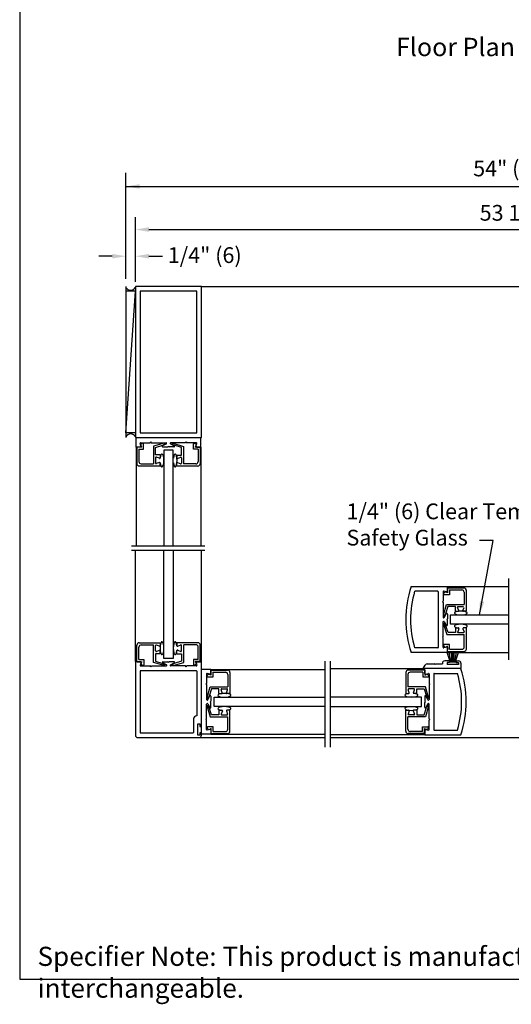
# Model space of a CAD drawing. Extents: x -10.3 to 18.6, y -40.2 to 0.
# Drawn here: x -10.3 to -3.8, y -40.2 to -27.2 of the extents above; entities that cross this region are included whole.
import ezdxf

# ---------------------------------------------------------------- set-up
doc = ezdxf.new("R2010")
doc.units = 0
doc.header["$MEASUREMENT"] = 0
doc.layers.get('0').update_dxf_attribs({"linetype": 'CONTINUOUS'})
doc.layers.add('LAYER1', color=7, linetype='CONTINUOUS')
doc.dimstyles.get("Standard").update_dxf_attribs({"dimtxt": 0.18, "dimasz": 0.18, "dimexe": 0.18, "dimexo": 0.0625, "dimgap": 0.09, "dimtad": 0, "dimtih": 1, "dimtoh": 1, "dimdec": 4, "dimzin": 0, "dimdsep": 46, "dimtxsty": 'Standard', "dimcen": 0.09, "dimadec": 0, "dimazin": 0, "dimtfac": 1, "dimtdec": 4, "dimtofl": 0, "dimtmove": 0, "dimatfit": 0, "dimfxl": 1, "dimtolj": 1, "dimtzin": 0, "dimarcsym": 0})

msp = doc.modelspace()

# ---------------------------------------------------------------- linework, layer by layer
at = {"linetype": 'Continuous'}
for p, q in [((-8.899, -29.33), (-8.899, -29.212)), ((-8.719, -29.392), (-2.883, -29.392)), ((-8.774, -30.655), (-8.774, -29.801)), ((-8.594, -29.963), (-2.943, -29.963)), ((-8.899, -30.552), (-8.899, -30.136)), ((-8.774, -30.552), (-8.774, -30.136)), ((-9.079, -30.316), (-9.259, -30.316)), ((-8.594, -30.316), (-8.414, -30.316))]:
    msp.add_line(p, q, dxfattribs=at)
at = {"color": 0}
for p, q in [((-8.899, -30.615), (-8.899, -29.33)), ((-8.899, -29.392), (4.214, -29.392)), ((-8.899, -30.718), (-8.899, -32.718)), ((-7.899, -30.718), (-8.774, -30.718)), ((-7.974, -30.718), (-8.774, -30.718)), ((-8.774, -30.718), (-8.774, -32.718)), ((-7.899, -32.718), (-7.899, -30.718)), ((-7.899, -30.718), (3.214, -30.718)), ((-8.774, -30.78), (-8.899, -30.78)), ((-8.899, -32.656), (-8.774, -30.78)), ((-7.961, -30.78), (-8.712, -30.78)), ((-8.712, -30.78), (-8.712, -32.656)), ((-7.961, -32.656), (-7.961, -30.78)), ((-8.774, -32.656), (-8.899, -32.656)), ((-8.774, -32.718), (-7.899, -32.718)), ((-8.763, -32.843), (-8.763, -32.718)), ((-8.712, -32.656), (-7.961, -32.656)), ((-7.908, -32.843), (-7.908, -32.718)), ((-8.709, -32.843), (-8.763, -32.843)), ((-8.763, -32.843), (-8.763, -34.15)), ((-8.755, -32.842), (-8.755, -33.061)), ((-8.755, -32.842), (-8.688, -32.842)), ((-8.702, -32.833), (-8.712, -32.795)), ((-8.704, -32.785), (-8.58, -32.785)), ((-8.704, -32.814), (-8.683, -32.793)), ((-8.688, -32.842), (-8.704, -32.814)), ((-8.665, -32.87), (-8.665, -32.8)), ((-8.572, -32.776), (-8.58, -32.785)), ((-8.572, -32.776), (-8.563, -32.785)), ((-8.563, -32.785), (-8.368, -32.785)), ((-8.395, -32.791), (-8.535, -32.833)), ((-8.535, -32.833), (-8.535, -33.065)), ((-8.507, -32.85), (-8.411, -32.818)), ((-8.507, -32.947), (-8.507, -32.85)), ((-8.364, -32.8), (-8.413, -32.827)), ((-8.41, -32.818), (-8.389, -32.806)), ((-8.41, -32.842), (-8.345, -32.842)), ((-8.337, -32.834), (-8.345, -32.842)), ((-8.337, -32.834), (-8.328, -32.842)), ((-8.264, -32.842), (-8.328, -32.842)), ((-8.31, -32.8), (-8.26, -32.827)), ((-8.11, -32.785), (-8.306, -32.785)), ((-8.261, -32.819), (-8.282, -32.807)), ((-8.276, -32.792), (-8.136, -32.834)), ((-8.164, -32.851), (-8.26, -32.819)), ((-8.164, -32.949), (-8.164, -32.851)), ((-8.136, -32.834), (-8.136, -33.066)), ((-8.102, -32.776), (-8.11, -32.785)), ((-8.102, -32.776), (-8.093, -32.785)), ((-7.97, -32.785), (-8.093, -32.785)), ((-8.006, -32.871), (-8.006, -32.801)), ((-7.967, -32.815), (-7.988, -32.794)), ((-7.983, -32.844), (-7.967, -32.815)), ((-7.916, -32.844), (-7.983, -32.844)), ((-7.972, -32.833), (-7.962, -32.795)), ((-7.964, -32.843), (-7.909, -32.843)), ((-7.916, -32.844), (-7.916, -33.063)), ((-7.908, -32.843), (-7.908, -34.15)), ((-8.728, -32.87), (-8.665, -32.87)), ((-8.728, -32.87), (-8.728, -33.034)), ((-8.445, -32.947), (-8.507, -32.947)), ((-8.507, -32.985), (-8.507, -33.055)), ((-8.456, -32.992), (-8.497, -32.977)), ((-8.445, -32.947), (-8.445, -32.985)), ((-8.273, -32.886), (-8.398, -32.886)), ((-8.398, -32.886), (-8.398, -34.15)), ((-8.273, -34.15), (-8.273, -32.886)), ((-8.226, -32.949), (-8.164, -32.949)), ((-8.226, -32.949), (-8.226, -32.986)), ((-8.215, -32.994), (-8.174, -32.979)), ((-7.943, -32.871), (-8.006, -32.871)), ((-7.943, -32.871), (-7.943, -33.035)), ((-8.724, -33.092), (-8.445, -33.092)), ((-8.697, -33.065), (-8.535, -33.065)), ((-8.456, -33.047), (-8.497, -33.062)), ((-8.445, -33.092), (-8.445, -33.055)), ((-8.226, -33.094), (-8.226, -33.056)), ((-7.947, -33.094), (-8.226, -33.094)), ((-8.215, -33.049), (-8.174, -33.064)), ((-8.164, -32.986), (-8.164, -33.056)), ((-7.974, -33.066), (-8.136, -33.066)), ((-8.826, -34.15), (-7.855, -34.15)), ((-8.826, -34.207), (-7.855, -34.207)), ((-8.772, -35.684), (-8.772, -34.207)), ((-8.397, -35.641), (-8.397, -34.207)), ((-8.272, -34.207), (-8.272, -35.641)), ((-7.899, -35.685), (-7.899, -34.207)), ((-3.836, -34.583), (-3.836, -35.66)), ((-5.124, -34.69), (-4.646, -34.69)), ((-4.771, -34.753), (-5.079, -34.753)), ((-4.766, -34.758), (-4.766, -35.498)), ((-4.704, -34.76), (-4.704, -34.883)), ((-4.675, -34.759), (-4.696, -34.78)), ((-4.656, -34.762), (-4.694, -34.752)), ((-4.619, -34.798), (-4.689, -34.798)), ((-4.646, -34.775), (-4.675, -34.759)), ((-4.646, -34.69), (-3.836, -34.69)), ((-4.646, -34.754), (-4.646, -34.69)), ((-4.646, -34.708), (-4.427, -34.708)), ((-4.646, -34.708), (-4.646, -34.775)), ((-4.619, -34.735), (-4.455, -34.735)), ((-4.619, -34.735), (-4.619, -34.798)), ((-4.424, -34.766), (-4.424, -34.928)), ((-4.396, -34.739), (-4.396, -35.018)), ((-4.712, -34.892), (-4.704, -34.883)), ((-4.712, -34.892), (-4.704, -34.9)), ((-4.704, -34.9), (-4.704, -35.096)), ((-4.698, -35.068), (-4.656, -34.928)), ((-4.656, -34.928), (-4.424, -34.928)), ((-4.689, -35.1), (-4.661, -35.05)), ((-4.671, -35.054), (-4.683, -35.074)), ((-4.639, -34.956), (-4.671, -35.053)), ((-4.646, -35.054), (-4.646, -35.118)), ((-4.541, -34.956), (-4.639, -34.956)), ((-4.603, -35.065), (-3.836, -35.065)), ((-4.603, -35.19), (-4.603, -35.065)), ((-4.541, -35.018), (-4.541, -34.956)), ((-4.541, -35.018), (-4.504, -35.018)), ((-4.496, -35.008), (-4.511, -34.967)), ((-4.504, -34.956), (-4.434, -34.956)), ((-4.441, -35.008), (-4.426, -34.967)), ((-4.396, -35.018), (-4.434, -35.018)), ((-4.704, -35.353), (-4.704, -35.158)), ((-4.697, -35.187), (-4.655, -35.327)), ((-4.689, -35.154), (-4.661, -35.203)), ((-4.67, -35.202), (-4.682, -35.181)), ((-4.655, -35.127), (-4.646, -35.118)), ((-4.655, -35.127), (-4.646, -35.135)), ((-4.646, -35.199), (-4.646, -35.135)), ((-3.836, -35.19), (-4.603, -35.19)), ((-4.638, -35.3), (-4.67, -35.203)), ((-4.655, -35.327), (-4.423, -35.327)), ((-4.54, -35.3), (-4.638, -35.3)), ((-4.54, -35.237), (-4.503, -35.237)), ((-4.54, -35.237), (-4.54, -35.3)), ((-4.495, -35.248), (-4.51, -35.289)), ((-4.503, -35.3), (-4.433, -35.3)), ((-4.44, -35.248), (-4.425, -35.289)), ((-4.395, -35.237), (-4.433, -35.237)), ((-4.423, -35.489), (-4.423, -35.327)), ((-4.395, -35.517), (-4.395, -35.237)), ((-8.723, -35.435), (-8.444, -35.435)), ((-8.444, -35.435), (-8.444, -35.472)), ((-7.946, -35.434), (-8.225, -35.434)), ((-8.225, -35.434), (-8.225, -35.471)), ((-7.973, -35.461), (-8.135, -35.461)), ((-8.135, -35.694), (-8.135, -35.461)), ((-4.712, -35.362), (-4.704, -35.353)), ((-4.712, -35.362), (-4.704, -35.37)), ((-4.704, -35.494), (-4.704, -35.37)), ((-4.618, -35.457), (-4.687, -35.457)), ((-4.618, -35.52), (-4.618, -35.457)), ((-8.754, -35.685), (-8.754, -35.466)), ((-8.727, -35.657), (-8.727, -35.493)), ((-8.696, -35.462), (-8.534, -35.462)), ((-8.534, -35.695), (-8.534, -35.462)), ((-8.506, -35.542), (-8.506, -35.472)), ((-8.444, -35.58), (-8.506, -35.58)), ((-8.506, -35.58), (-8.506, -35.678)), ((-8.455, -35.48), (-8.496, -35.465)), ((-8.455, -35.535), (-8.496, -35.55)), ((-8.444, -35.58), (-8.444, -35.542)), ((-8.225, -35.579), (-8.225, -35.541)), ((-8.225, -35.579), (-8.163, -35.579)), ((-8.214, -35.479), (-8.173, -35.464)), ((-8.214, -35.534), (-8.173, -35.549)), ((-8.163, -35.541), (-8.163, -35.471)), ((-8.163, -35.579), (-8.163, -35.677)), ((-7.942, -35.656), (-7.942, -35.492)), ((-7.915, -35.684), (-7.915, -35.465)), ((-4.646, -35.565), (-5.124, -35.565)), ((-4.771, -35.503), (-5.079, -35.503)), ((-4.674, -35.496), (-4.695, -35.475)), ((-4.656, -35.492), (-4.694, -35.501)), ((-4.645, -35.48), (-4.674, -35.496)), ((-4.606, -35.695), (-4.65, -35.565)), ((-4.646, -35.499), (-4.647, -35.563)), ((-4.647, -35.563), (-3.836, -35.563)), ((-4.645, -35.548), (-4.645, -35.48)), ((-4.645, -35.548), (-4.426, -35.548)), ((-4.597, -35.695), (-4.624, -35.565)), ((-4.618, -35.52), (-4.454, -35.52)), ((-4.585, -35.696), (-4.592, -35.565)), ((-4.574, -35.696), (-4.574, -35.565)), ((-4.563, -35.696), (-4.555, -35.565)), ((-4.551, -35.695), (-4.524, -35.565)), ((-4.542, -35.695), (-4.497, -35.565)), ((-8.774, -35.685), (-8.774, -36.659)), ((-8.708, -35.685), (-8.772, -35.684)), ((-8.754, -35.685), (-8.687, -35.685)), ((-8.727, -35.657), (-8.664, -35.657)), ((-8.701, -35.695), (-8.711, -35.732)), ((-8.687, -35.685), (-8.703, -35.713)), ((-8.703, -35.713), (-8.682, -35.735)), ((-8.664, -35.657), (-8.664, -35.727)), ((-8.394, -35.737), (-8.534, -35.695)), ((-8.506, -35.678), (-8.41, -35.709)), ((-8.363, -35.727), (-8.412, -35.7)), ((-8.409, -35.685), (-8.344, -35.685)), ((-8.409, -35.71), (-8.388, -35.722)), ((-8.272, -35.641), (-8.397, -35.641)), ((-8.336, -35.693), (-8.344, -35.685)), ((-8.336, -35.693), (-8.327, -35.685)), ((-8.263, -35.685), (-8.327, -35.685)), ((-8.309, -35.727), (-8.259, -35.7)), ((-8.26, -35.709), (-8.281, -35.721)), ((-8.275, -35.735), (-8.135, -35.694)), ((-8.162, -35.676), (-8.259, -35.708)), ((-8.005, -35.656), (-8.005, -35.726)), ((-7.942, -35.656), (-8.005, -35.656)), ((-7.966, -35.712), (-7.987, -35.733)), ((-7.915, -35.684), (-7.982, -35.684)), ((-7.982, -35.684), (-7.966, -35.712)), ((-7.971, -35.695), (-7.961, -35.732)), ((-7.963, -35.685), (-7.899, -35.685)), ((-7.899, -36.659), (-7.899, -35.685)), ((-6.269, -35.678), (-6.269, -36.817)), ((-6.198, -35.678), (-6.198, -36.817)), ((-4.913, -35.714), (-4.819, -35.714)), ((-4.809, -35.724), (-4.82, -35.714)), ((-4.809, -35.724), (-4.799, -35.714)), ((-4.799, -35.714), (-4.712, -35.714)), ((-4.712, -35.705), (-4.712, -35.707)), ((-4.712, -35.707), (-4.712, -35.714)), ((-4.617, -35.674), (-4.681, -35.674)), ((-4.499, -35.723), (-4.65, -35.723)), ((-4.617, -35.694), (-4.649, -35.694)), ((-4.649, -35.695), (-4.649, -35.723)), ((-4.617, -35.674), (-4.617, -35.694)), ((-4.53, -35.674), (-4.53, -35.694)), ((-4.53, -35.674), (-4.498, -35.674)), ((-4.53, -35.694), (-4.498, -35.694)), ((-4.498, -35.696), (-4.498, -35.723)), ((-4.467, -35.705), (-4.467, -35.777)), ((-8.712, -35.81), (-8.712, -36.623)), ((-7.967, -35.805), (-8.707, -35.805)), ((-8.703, -35.742), (-8.579, -35.742)), ((-8.571, -35.751), (-8.579, -35.742)), ((-8.571, -35.751), (-8.562, -35.742)), ((-8.562, -35.742), (-8.367, -35.742)), ((-8.109, -35.742), (-8.305, -35.742)), ((-8.101, -35.751), (-8.109, -35.742)), ((-8.101, -35.751), (-8.092, -35.742)), ((-7.969, -35.742), (-8.092, -35.742)), ((-7.962, -35.81), (-7.962, -36.404)), ((-7.774, -35.79), (-7.899, -35.79)), ((-7.832, -35.849), (-7.832, -35.972)), ((-7.803, -35.849), (-7.824, -35.87)), ((-7.784, -35.851), (-7.822, -35.841)), ((-7.774, -35.865), (-7.803, -35.849)), ((-7.774, -35.843), (-7.774, -35.79)), ((-7.774, -35.79), (-6.269, -35.79)), ((-7.774, -35.797), (-7.774, -35.865)), ((-7.774, -35.797), (-7.555, -35.797)), ((-7.747, -35.825), (-7.583, -35.825)), ((-7.747, -35.825), (-7.747, -35.888)), ((-7.524, -35.828), (-7.524, -36.108)), ((-4.946, -35.779), (-6.198, -35.779)), ((-5.196, -35.828), (-5.196, -36.107)), ((-4.946, -35.797), (-5.165, -35.797)), ((-4.973, -35.824), (-5.137, -35.824)), ((-4.973, -35.824), (-4.973, -35.887)), ((-4.967, -35.777), (-4.94, -35.73)), ((-4.467, -35.777), (-4.967, -35.777)), ((-4.946, -35.843), (-4.946, -35.779)), ((-4.946, -35.797), (-4.946, -35.864)), ((-4.946, -35.864), (-4.917, -35.848)), ((-4.936, -35.851), (-4.898, -35.841)), ((-4.917, -35.848), (-4.896, -35.87)), ((-4.888, -35.849), (-4.888, -35.972)), ((-4.826, -35.845), (-4.826, -36.585)), ((-4.821, -35.84), (-4.513, -35.84)), ((-7.84, -35.981), (-7.832, -35.972)), ((-7.84, -35.981), (-7.832, -35.989)), ((-7.747, -35.888), (-7.817, -35.888)), ((-7.552, -35.856), (-7.552, -36.018)), ((-5.168, -35.855), (-5.168, -36.017)), ((-4.973, -35.887), (-4.904, -35.887)), ((-4.88, -35.981), (-4.888, -35.972)), ((-4.88, -35.981), (-4.888, -35.989)), ((-7.832, -35.989), (-7.832, -36.185)), ((-7.826, -36.158), (-7.784, -36.018)), ((-7.767, -36.045), (-7.799, -36.142)), ((-7.784, -36.018), (-7.552, -36.018)), ((-7.669, -36.045), (-7.767, -36.045)), ((-7.669, -36.108), (-7.669, -36.045)), ((-7.669, -36.108), (-7.632, -36.108)), ((-7.624, -36.097), (-7.639, -36.056)), ((-7.632, -36.045), (-7.562, -36.045)), ((-7.569, -36.097), (-7.554, -36.056)), ((-7.524, -36.108), (-7.562, -36.108)), ((-5.196, -36.107), (-5.158, -36.107)), ((-4.936, -36.017), (-5.168, -36.017)), ((-5.151, -36.097), (-5.166, -36.056)), ((-5.088, -36.045), (-5.158, -36.045)), ((-5.096, -36.097), (-5.081, -36.056)), ((-5.051, -36.107), (-5.088, -36.107)), ((-5.051, -36.045), (-4.953, -36.045)), ((-5.051, -36.107), (-5.051, -36.045)), ((-4.953, -36.045), (-4.921, -36.142)), ((-4.894, -36.157), (-4.936, -36.018)), ((-4.888, -35.989), (-4.888, -36.185)), ((-7.817, -36.189), (-7.789, -36.139)), ((-7.817, -36.243), (-7.789, -36.293)), ((-7.799, -36.143), (-7.811, -36.164)), ((-7.783, -36.216), (-7.774, -36.207)), ((-7.783, -36.216), (-7.774, -36.224)), ((-7.774, -36.143), (-7.774, -36.207)), ((-7.774, -36.289), (-7.774, -36.224)), ((-7.731, -36.28), (-7.731, -36.155)), ((-7.731, -36.155), (-6.269, -36.155)), ((-4.989, -36.154), (-6.198, -36.154)), ((-4.989, -36.279), (-4.989, -36.154)), ((-4.946, -36.143), (-4.946, -36.207)), ((-4.937, -36.216), (-4.946, -36.207)), ((-4.937, -36.216), (-4.946, -36.224)), ((-4.946, -36.289), (-4.946, -36.224)), ((-4.903, -36.189), (-4.931, -36.139)), ((-4.903, -36.243), (-4.931, -36.292)), ((-4.921, -36.143), (-4.909, -36.163)), ((-7.832, -36.442), (-7.832, -36.247)), ((-7.825, -36.277), (-7.783, -36.417)), ((-7.798, -36.291), (-7.81, -36.271)), ((-7.766, -36.389), (-7.798, -36.292)), ((-6.269, -36.28), (-7.731, -36.28)), ((-7.668, -36.327), (-7.668, -36.389)), ((-7.668, -36.327), (-7.631, -36.327)), ((-7.623, -36.337), (-7.638, -36.378)), ((-7.568, -36.337), (-7.553, -36.378)), ((-7.523, -36.327), (-7.561, -36.327)), ((-7.523, -36.606), (-7.523, -36.327)), ((-6.198, -36.279), (-4.989, -36.279)), ((-5.197, -36.606), (-5.197, -36.326)), ((-5.197, -36.326), (-5.159, -36.326)), ((-5.152, -36.337), (-5.167, -36.378)), ((-5.097, -36.337), (-5.082, -36.378)), ((-5.052, -36.326), (-5.089, -36.326)), ((-5.052, -36.326), (-5.052, -36.389)), ((-4.954, -36.389), (-4.923, -36.292)), ((-4.895, -36.276), (-4.937, -36.416)), ((-4.922, -36.291), (-4.91, -36.27)), ((-4.888, -36.442), (-4.888, -36.247)), ((-8.007, -36.449), (-8.007, -36.623)), ((-7.84, -36.451), (-7.832, -36.442)), ((-7.84, -36.451), (-7.832, -36.459)), ((-7.832, -36.583), (-7.832, -36.459)), ((-7.783, -36.417), (-7.551, -36.417)), ((-7.668, -36.389), (-7.766, -36.389)), ((-7.631, -36.389), (-7.561, -36.389)), ((-7.551, -36.579), (-7.551, -36.417)), ((-5.169, -36.578), (-5.169, -36.416)), ((-4.937, -36.416), (-5.169, -36.416)), ((-5.089, -36.389), (-5.159, -36.389)), ((-5.052, -36.389), (-4.954, -36.389)), ((-4.88, -36.451), (-4.888, -36.442)), ((-4.88, -36.451), (-4.888, -36.459)), ((-4.888, -36.583), (-4.888, -36.459)), ((-8.707, -36.628), (-8.012, -36.628)), ((-7.947, -36.509), (-7.919, -36.509)), ((-7.947, -36.66), (-7.947, -36.509)), ((-7.919, -36.509), (-7.919, -36.541)), ((-7.919, -36.541), (-7.899, -36.541)), ((-7.899, -36.628), (-7.919, -36.628)), ((-7.919, -36.628), (-7.919, -36.66)), ((-7.802, -36.586), (-7.823, -36.564)), ((-7.784, -36.581), (-7.822, -36.591)), ((-7.746, -36.547), (-7.815, -36.547)), ((-7.773, -36.57), (-7.802, -36.586)), ((-7.774, -36.589), (-7.774, -36.643)), ((-7.773, -36.637), (-7.773, -36.57)), ((-7.746, -36.61), (-7.746, -36.547)), ((-7.746, -36.61), (-7.582, -36.61)), ((-4.974, -36.609), (-5.138, -36.609)), ((-4.974, -36.609), (-4.974, -36.546)), ((-4.974, -36.546), (-4.905, -36.546)), ((-4.947, -36.569), (-4.918, -36.585)), ((-4.947, -36.637), (-4.947, -36.569)), ((-4.946, -36.588), (-4.946, -36.652)), ((-4.936, -36.581), (-4.898, -36.591)), ((-4.918, -36.585), (-4.897, -36.564)), ((-4.821, -36.59), (-4.513, -36.59)), ((-8.743, -36.69), (-7.93, -36.69)), ((-7.919, -36.66), (-7.947, -36.66)), ((-7.93, -36.69), (-6.269, -36.69)), ((-7.774, -36.645), (-7.899, -36.645)), ((-7.774, -36.645), (-6.269, -36.645)), ((-7.773, -36.637), (-7.554, -36.637)), ((-4.946, -36.652), (-6.198, -36.652)), ((-6.198, -36.69), (1.727, -36.69)), ((-4.947, -36.637), (-5.166, -36.637)), ((-4.946, -36.652), (-4.467, -36.652))]:
    msp.add_line(p, q, dxfattribs=at)
msp.add_lwpolyline([(-10.304, 0.003), (-10.304, -39.891), (18.592, -39.891), (18.592, 0.003)], close=True)
for centre, radius, start, end in [((-8.837, -30.695), 0.0708, 208.0482, 331.9518), ((-8.837, -32.74), 0.0708, 28.0482, 151.9518), ((-8.704, -32.793), 0.008, 90, 194.8539), ((-8.709, -32.835), 0.008, 270, 14.8539), ((-8.675, -32.8), 0.0105, 0, 135), ((-8.41, -32.834), 0.008, 119, 270), ((-8.393, -32.799), 0.008, 300.014, 105.1704), ((-8.368, -32.793), 0.008, 299, 90), ((-8.306, -32.793), 0.008, 90, 241), ((-8.278, -32.8), 0.008, 74.8295, 239.986), ((-8.264, -32.834), 0.008, 270, 61), ((-7.996, -32.801), 0.0105, 45, 180), ((-7.964, -32.835), 0.008, 165.1461, 270), ((-7.97, -32.793), 0.008, 345.1461, 90), ((-8.499, -32.985), 0.008, 69.8741, 180), ((-8.453, -32.985), 0.008, 249.8741, 0), ((-8.172, -32.986), 0.008, 0, 110.1259), ((-8.724, -33.061), 0.031, 180, 270), ((-8.697, -33.034), 0.031, 180, 270), ((-8.499, -33.055), 0.008, 180, 290.1257), ((-8.453, -33.055), 0.008, 0, 110.1257), ((-8.218, -32.986), 0.008, 180, 290.1259), ((-8.218, -33.056), 0.008, 69.8743, 180), ((-8.172, -33.056), 0.008, 249.8743, 0), ((-7.974, -33.035), 0.031, 270, 0), ((-7.947, -33.063), 0.031, 270, 0), ((-3.821, -35.128), 1.375, 161.4458, 198.5506), ((-3.821, -35.128), 1.313, 163.4008, 196.5992), ((-4.771, -34.758), 0.005, 0, 90), ((-4.696, -34.76), 0.008, 75.1461, 180), ((-4.689, -34.788), 0.0105, 135, 270), ((-4.654, -34.754), 0.008, 255.1461, 0), ((-4.455, -34.766), 0.031, 0, 90), ((-4.427, -34.739), 0.031, 0, 90), ((-4.69, -35.07), 0.008, 164.8296, 329.9859), ((-4.654, -35.054), 0.008, 0, 151), ((-4.504, -34.964), 0.008, 90, 200.1259), ((-4.504, -35.01), 0.008, 270, 20.1259), ((-4.434, -35.01), 0.008, 159.8743, 270), ((-4.696, -35.096), 0.008, 180, 331), ((-4.696, -35.158), 0.008, 29, 180), ((-4.689, -35.185), 0.008, 30.0141, 195.1704), ((-4.654, -35.199), 0.008, 209, 0), ((-4.503, -35.292), 0.008, 159.8741, 270), ((-4.503, -35.245), 0.008, 339.8741, 90), ((-4.433, -35.245), 0.008, 90, 200.1257), ((-4.433, -35.292), 0.008, 270, 20.1257), ((-8.723, -35.466), 0.031, 90, 180), ((-7.973, -35.492), 0.031, 0, 90), ((-7.946, -35.465), 0.031, 0, 90), ((-4.687, -35.468), 0.0105, 90, 225), ((-8.696, -35.493), 0.031, 90, 180), ((-8.498, -35.472), 0.008, 69.8743, 180), ((-8.498, -35.542), 0.008, 180, 290.1259), ((-8.452, -35.472), 0.008, 249.8743, 0), ((-8.452, -35.542), 0.008, 0, 110.1259), ((-8.217, -35.471), 0.008, 180, 290.1257), ((-8.217, -35.541), 0.008, 69.8741, 180), ((-8.171, -35.471), 0.008, 0, 110.1257), ((-8.171, -35.541), 0.008, 249.8741, 0), ((-4.771, -35.498), 0.005, 270, 0), ((-4.696, -35.494), 0.008, 180, 284.8539), ((-4.654, -35.499), 0.008, 0, 104.8539), ((-4.454, -35.489), 0.031, 270, 0), ((-4.426, -35.517), 0.031, 270, 0), ((-8.708, -35.693), 0.008, 345.1461, 90), ((-8.409, -35.693), 0.008, 90, 241), ((-8.392, -35.729), 0.008, 254.8296, 59.986), ((-8.277, -35.728), 0.008, 120.014, 285.1705), ((-8.263, -35.693), 0.008, 299, 90), ((-7.963, -35.693), 0.008, 90, 194.8539), ((-4.913, -35.745), 0.031, 90, 150.0211), ((-4.681, -35.705), 0.031, 90, 180), ((-4.498, -35.705), 0.031, 0, 90), ((-8.707, -35.81), 0.005, 90, 180), ((-8.703, -35.734), 0.008, 165.1461, 270), ((-8.674, -35.727), 0.0105, 225, 0), ((-8.367, -35.734), 0.008, 270, 61), ((-8.305, -35.734), 0.008, 119, 270), ((-7.995, -35.726), 0.0105, 180, 315), ((-7.969, -35.734), 0.008, 270, 14.8539), ((-7.967, -35.81), 0.005, 0, 90), ((-7.824, -35.849), 0.008, 75.1461, 180), ((-7.782, -35.843), 0.008, 255.1461, 0), ((-7.583, -35.856), 0.031, 0, 90), ((-7.555, -35.828), 0.031, 0, 90), ((-5.165, -35.828), 0.031, 90, 180), ((-5.137, -35.855), 0.031, 90, 180), ((-4.938, -35.843), 0.008, 180, 284.8539), ((-4.896, -35.849), 0.008, 0, 104.8539), ((-4.821, -35.845), 0.005, 90, 180), ((-5.771, -36.215), 1.313, 343.4008, 16.5992), ((-5.771, -36.215), 1.375, 341.4493, 18.5543), ((-7.817, -35.877), 0.0105, 135, 270), ((-4.904, -35.877), 0.0105, 270, 45), ((-7.632, -36.053), 0.008, 90, 200.1259), ((-7.632, -36.1), 0.008, 270, 20.1259), ((-7.562, -36.1), 0.008, 159.8743, 270), ((-7.562, -36.053), 0.008, 339.8743, 90), ((-5.158, -36.053), 0.008, 90, 200.1257), ((-5.158, -36.099), 0.008, 270, 20.1257), ((-5.088, -36.099), 0.008, 159.8741, 270), ((-5.088, -36.053), 0.008, 339.8741, 90), ((-7.824, -36.185), 0.008, 180, 331), ((-7.824, -36.247), 0.008, 29, 180), ((-7.818, -36.16), 0.008, 164.8296, 329.9859), ((-7.782, -36.143), 0.008, 0, 151), ((-4.938, -36.143), 0.008, 29, 180), ((-4.902, -36.159), 0.008, 210.014, 15.1704), ((-4.896, -36.185), 0.008, 209, 0), ((-4.896, -36.247), 0.008, 0, 151), ((-7.817, -36.275), 0.008, 30.0141, 195.1704), ((-7.782, -36.289), 0.008, 209, 0), ((-7.631, -36.335), 0.008, 339.8741, 90), ((-7.561, -36.335), 0.008, 90, 200.1257), ((-5.159, -36.334), 0.008, 339.8743, 90), ((-5.089, -36.334), 0.008, 90, 200.1259), ((-4.938, -36.289), 0.008, 180, 331), ((-4.903, -36.274), 0.008, 344.8296, 149.986), ((-7.962, -36.449), 0.045, 90, 180), ((-7.631, -36.381), 0.008, 159.8741, 270), ((-7.561, -36.381), 0.008, 270, 20.1257), ((-5.159, -36.381), 0.008, 159.8743, 270), ((-5.089, -36.381), 0.008, 270, 20.1259), ((-8.707, -36.623), 0.005, 180, 270), ((-8.012, -36.623), 0.005, 270, 0), ((-7.824, -36.583), 0.008, 180, 284.8539), ((-7.815, -36.557), 0.0105, 90, 225), ((-7.782, -36.589), 0.008, 0, 104.8539), ((-7.582, -36.579), 0.031, 270, 0), ((-7.554, -36.606), 0.031, 270, 0), ((-5.166, -36.606), 0.031, 180, 270), ((-5.138, -36.578), 0.031, 180, 270), ((-4.938, -36.588), 0.008, 75.1461, 180), ((-4.905, -36.557), 0.0105, 315, 90), ((-4.896, -36.583), 0.008, 255.1461, 0), ((-4.821, -36.585), 0.005, 180, 270), ((-8.743, -36.659), 0.031, 180, 270), ((-7.93, -36.659), 0.031, 270, 0)]:
    msp.add_arc(centre, radius, start, end, dxfattribs=at)
for centre, major_axis in [((-8.423, -33.02), (0, 0.0852)), ((-8.248, -33.02), (0, 0.0852)), ((-4.469, -35.04), (-0.0852, 0)), ((-4.469, -35.215), (-0.0852, 0)), ((-8.422, -35.507), (0, -0.0852)), ((-8.247, -35.507), (0, -0.0852)), ((-7.597, -36.13), (-0.0852, 0)), ((-5.123, -36.129), (0.0852, 0)), ((-7.597, -36.305), (-0.0852, 0)), ((-5.123, -36.305), (0.0852, 0))]:
    msp.add_ellipse(centre, major_axis=major_axis, ratio=0.294027, start_param=1.934834, end_param=7.489947, dxfattribs=at)
for points in [[(-8.719, -29.362), (-8.719, -29.422), (-8.899, -29.392)], [(-8.594, -29.933), (-8.594, -29.993), (-8.774, -29.963)], [(-9.079, -30.346), (-9.079, -30.286), (-8.899, -30.316)], [(-8.594, -30.286), (-8.594, -30.346), (-8.774, -30.316)]]:
    msp.add_solid(points)

# ---------------------------------------------------------------- texts
at = {"layer": 'LAYER1', "color": 7, "lineweight": 5, "attachment_point": 1}
for s, insert, char_height, width in [('{\\fArial|b1|i0|c0|p34;Floor Plan with Exterior Elevation}', (-5.326, -27.424), 0.24288, 6.70515), ('{\\fArial|b0|i0|c0|p34;Specifier Note: This product is manufactured to the same standard as the Horton product of the same name and both are interchangeable.}', (-10.069, -39.46), 0.253166, 22.01963)]:
    msp.add_mtext(s, dxfattribs=dict(at, insert=insert, char_height=char_height, width=width))
at = {"layer": 'LAYER1', "color": 7, "lineweight": 9, "char_height": 0.20887, "width": 4.59272, "attachment_point": 1}
for s, insert in [('{\\fArial|b0|i0|c0|p34;54" (1372) Rough Opening}', (-4.305, -29.049)), ('{\\fArial|b0|i0|c0|p34;53 1/2" (1359) Unit Width}', (-4.219, -29.637)), ('{\\fArial|b0|i0|c0|p34;1/4" (6)}', (-8.345, -30.197)), ('{\\fArial|b0|i0|c0|p34;1/4" (6) Clear Tempered \\PSafety Glass }', (-5.981, -33.59))]:
    msp.add_mtext(s, dxfattribs=dict(at, insert=insert))

# ---------------------------------------------------------------- leaders
at = {"linetype": 'Continuous'}
msp.add_leader([(-4.22, -35.065), (-4.04, -34.082), (-4.22, -34.082)], dimstyle='Standard', override={"dimatfit": 3}, dxfattribs=at)

doc.saveas('drawing.dxf')
